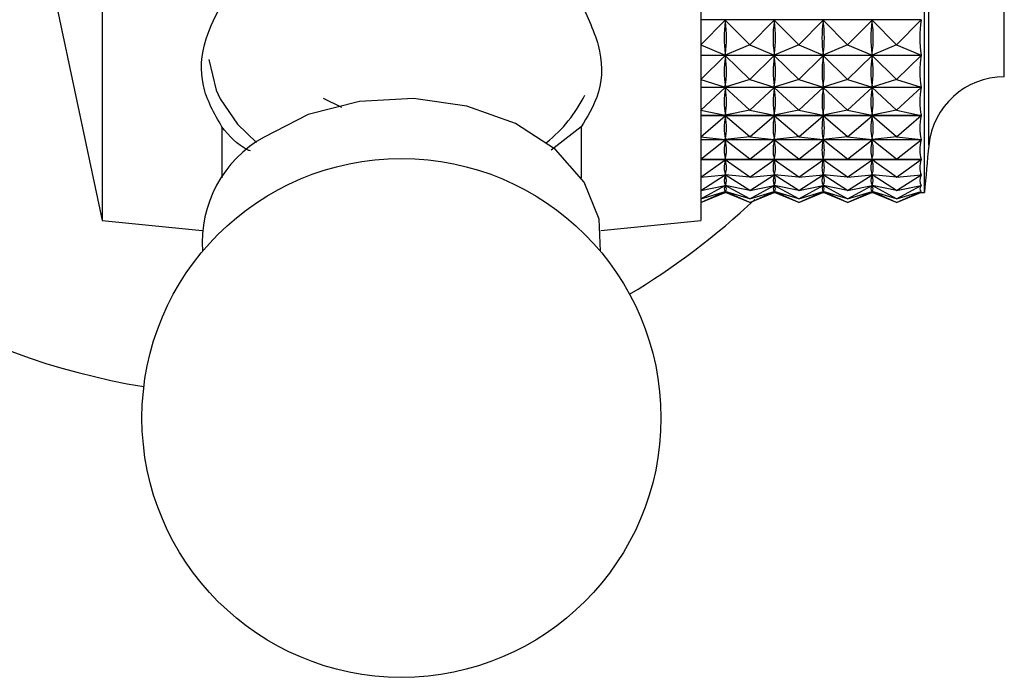
# Model space of a CAD drawing. Units: millimetres. Extents: x 5 to 995, y 5 to 995.
# Drawn here: x 815 to 828, y 483 to 491 of the extents above; entities that cross this region are included whole.
import ezdxf

# ---------------------------------------------------------------- set-up
doc = ezdxf.new("R2010")
doc.units = ezdxf.units.MM

msp = doc.modelspace()

# ---------------------------------------------------------------- linework, layer by layer
at = {"color": 7, "linetype": 'Continuous', "lineweight": 25}
for p, q in [((816.272, 502.331), (816.272, 488.731)), ((823.772, 502.331), (823.772, 488.731)), ((826.572, 489.081), (826.572, 497.956)), ((827.572, 490.531), (827.572, 497.411)), ((815.522, 492.281), (816.272, 488.731)), ((826.531, 491.246), (823.772, 491.246)), ((823.772, 490.933), (824.078, 491.243)), ((824.385, 490.933), (824.078, 491.243)), ((824.078, 491.227), (824.078, 491.243)), ((824.385, 490.933), (824.691, 491.243)), ((824.997, 490.933), (824.691, 491.243)), ((824.691, 491.227), (824.691, 491.243)), ((824.997, 490.933), (825.303, 491.243)), ((825.61, 490.933), (825.303, 491.243)), ((825.303, 491.227), (825.303, 491.243)), ((825.61, 490.933), (825.916, 491.243)), ((826.222, 490.933), (825.916, 491.243)), ((825.916, 491.227), (825.916, 491.243)), ((826.222, 490.933), (826.531, 491.246)), ((823.772, 490.933), (824.078, 490.805)), ((824.385, 490.933), (824.078, 490.805)), ((824.078, 490.805), (824.078, 490.821)), ((824.385, 490.933), (824.691, 490.805)), ((824.997, 490.933), (824.691, 490.805)), ((824.691, 490.805), (824.691, 490.821)), ((824.997, 490.933), (825.303, 490.805)), ((825.61, 490.933), (825.303, 490.805)), ((825.303, 490.805), (825.303, 490.821)), ((825.61, 490.933), (825.916, 490.805)), ((826.222, 490.933), (825.916, 490.805)), ((825.916, 490.805), (825.916, 490.821)), ((826.222, 490.933), (826.531, 490.804)), ((823.772, 490.804), (826.531, 490.804)), ((826.531, 490.801), (823.772, 490.801)), ((823.772, 490.5), (824.078, 490.798)), ((824.385, 490.5), (824.078, 490.798)), ((824.078, 490.784), (824.078, 490.798)), ((824.385, 490.5), (824.691, 490.798)), ((824.997, 490.5), (824.691, 490.798)), ((824.691, 490.784), (824.691, 490.798)), ((824.997, 490.5), (825.303, 490.798)), ((825.61, 490.5), (825.303, 490.798)), ((825.303, 490.784), (825.303, 490.798)), ((825.61, 490.5), (825.916, 490.798)), ((826.222, 490.5), (825.916, 490.798)), ((825.916, 490.784), (825.916, 490.798)), ((826.222, 490.5), (826.531, 490.801)), ((823.772, 490.5), (824.078, 490.404)), ((824.385, 490.5), (824.078, 490.404)), ((824.385, 490.5), (824.691, 490.404)), ((824.997, 490.5), (824.691, 490.404)), ((824.997, 490.5), (825.303, 490.404)), ((825.61, 490.5), (825.303, 490.404)), ((825.61, 490.5), (825.916, 490.404)), ((826.222, 490.5), (825.916, 490.404)), ((826.222, 490.5), (826.531, 490.403)), ((823.772, 490.403), (826.531, 490.403)), ((826.531, 490.4), (823.772, 490.4)), ((823.772, 490.115), (824.078, 490.397)), ((824.078, 490.404), (824.078, 490.418)), ((824.385, 490.115), (824.078, 490.397)), ((824.078, 490.384), (824.078, 490.397)), ((824.385, 490.115), (824.691, 490.397)), ((824.691, 490.404), (824.691, 490.418)), ((824.997, 490.115), (824.691, 490.397)), ((824.691, 490.384), (824.691, 490.397)), ((824.997, 490.115), (825.303, 490.397)), ((825.303, 490.404), (825.303, 490.418)), ((825.61, 490.115), (825.303, 490.397)), ((825.303, 490.384), (825.303, 490.397)), ((825.61, 490.115), (825.916, 490.397)), ((825.916, 490.404), (825.916, 490.418)), ((826.222, 490.115), (825.916, 490.397)), ((825.916, 490.384), (825.916, 490.397)), ((825.926, 490.326), (825.928, 490.327)), ((826.222, 490.115), (826.531, 490.4)), ((819.275, 490.146), (819.047, 490.26)), ((823.772, 490.115), (824.078, 490.05)), ((824.385, 490.115), (824.078, 490.05)), ((824.385, 490.115), (824.691, 490.05)), ((824.997, 490.115), (824.691, 490.05)), ((824.997, 490.115), (825.303, 490.05)), ((825.61, 490.115), (825.303, 490.05)), ((825.61, 490.115), (825.916, 490.05)), ((826.222, 490.115), (825.916, 490.05)), ((826.222, 490.115), (826.531, 490.049)), ((823.772, 490.049), (826.531, 490.049)), ((826.531, 490.046), (823.772, 490.046)), ((823.772, 489.781), (824.078, 490.044)), ((824.078, 490.05), (824.078, 490.062)), ((824.385, 489.781), (824.078, 490.044)), ((824.078, 490.033), (824.078, 490.044)), ((824.385, 489.781), (824.691, 490.044)), ((824.691, 490.05), (824.691, 490.062)), ((824.997, 489.781), (824.691, 490.044)), ((824.691, 490.033), (824.691, 490.044)), ((824.997, 489.781), (825.303, 490.044)), ((825.303, 490.05), (825.303, 490.062)), ((825.61, 489.781), (825.303, 490.044)), ((825.303, 490.033), (825.303, 490.044)), ((825.61, 489.781), (825.916, 490.044)), ((825.916, 490.05), (825.916, 490.062)), ((826.222, 489.781), (825.916, 490.044)), ((825.916, 490.033), (825.916, 490.044)), ((826.222, 489.781), (826.531, 490.046)), ((817.772, 489.907), (817.772, 489.266)), ((822.272, 489.907), (821.896, 489.614)), ((822.272, 489.907), (822.272, 489.266)), ((823.772, 489.781), (824.078, 489.747)), ((823.772, 489.747), (826.531, 489.747)), ((826.531, 489.744), (823.772, 489.744)), ((823.772, 489.5), (824.078, 489.742)), ((824.385, 489.781), (824.078, 489.747)), ((824.078, 489.747), (824.078, 489.758)), ((824.385, 489.5), (824.078, 489.742)), ((824.078, 489.733), (824.078, 489.742)), ((824.385, 489.781), (824.691, 489.747)), ((824.385, 489.5), (824.691, 489.742)), ((824.997, 489.781), (824.691, 489.747)), ((824.691, 489.747), (824.691, 489.758)), ((824.997, 489.5), (824.691, 489.742)), ((824.691, 489.733), (824.691, 489.742)), ((824.997, 489.781), (825.303, 489.747)), ((824.997, 489.5), (825.303, 489.742)), ((825.61, 489.781), (825.303, 489.747)), ((825.303, 489.747), (825.303, 489.758)), ((825.61, 489.5), (825.303, 489.742)), ((825.303, 489.733), (825.303, 489.742)), ((825.61, 489.781), (825.916, 489.747)), ((825.61, 489.5), (825.916, 489.742)), ((826.222, 489.781), (825.916, 489.747)), ((825.916, 489.747), (825.916, 489.758)), ((826.222, 489.5), (825.916, 489.742)), ((825.916, 489.733), (825.916, 489.742)), ((826.222, 489.781), (826.531, 489.747)), ((826.222, 489.5), (826.531, 489.744)), ((823.772, 489.5), (824.078, 489.498)), ((823.772, 489.498), (826.531, 489.498)), ((826.531, 489.496), (823.772, 489.496)), ((823.772, 489.275), (824.078, 489.494)), ((824.078, 489.498), (824.078, 489.507)), ((824.385, 489.5), (824.078, 489.498)), ((824.385, 489.275), (824.078, 489.494)), ((824.078, 489.488), (824.078, 489.494)), ((824.385, 489.5), (824.691, 489.498)), ((824.385, 489.275), (824.691, 489.494)), ((824.691, 489.498), (824.691, 489.507)), ((824.997, 489.5), (824.691, 489.498)), ((824.997, 489.275), (824.691, 489.494)), ((824.691, 489.488), (824.691, 489.494)), ((824.997, 489.5), (825.303, 489.498)), ((824.997, 489.275), (825.303, 489.494)), ((825.303, 489.498), (825.303, 489.507)), ((825.61, 489.5), (825.303, 489.498)), ((825.61, 489.275), (825.303, 489.494)), ((825.303, 489.488), (825.303, 489.494)), ((825.61, 489.5), (825.916, 489.498)), ((825.61, 489.275), (825.916, 489.494)), ((825.916, 489.498), (825.916, 489.507)), ((826.222, 489.5), (825.916, 489.498)), ((826.222, 489.275), (825.916, 489.494)), ((825.916, 489.488), (825.916, 489.494)), ((826.222, 489.5), (826.531, 489.498)), ((826.222, 489.275), (826.531, 489.496)), ((823.772, 489.275), (824.078, 489.306)), ((823.772, 489.109), (824.078, 489.303)), ((824.09, 489.305), (824.067, 489.305)), ((824.078, 489.306), (824.078, 489.313)), ((824.385, 489.275), (824.078, 489.306)), ((824.385, 489.109), (824.078, 489.303)), ((824.078, 489.298), (824.078, 489.303)), ((824.385, 489.275), (824.691, 489.306)), ((824.385, 489.109), (824.691, 489.303)), ((824.702, 489.305), (824.68, 489.305)), ((824.691, 489.306), (824.691, 489.313)), ((824.997, 489.275), (824.691, 489.306)), ((824.997, 489.109), (824.691, 489.303)), ((824.691, 489.298), (824.691, 489.303)), ((824.997, 489.275), (825.303, 489.306)), ((824.997, 489.109), (825.303, 489.303)), ((825.315, 489.305), (825.292, 489.305)), ((825.303, 489.306), (825.303, 489.313)), ((825.61, 489.275), (825.303, 489.306)), ((825.61, 489.109), (825.303, 489.303)), ((825.303, 489.298), (825.303, 489.303)), ((825.61, 489.275), (825.916, 489.306)), ((825.61, 489.109), (825.916, 489.303)), ((825.927, 489.305), (825.905, 489.305)), ((825.916, 489.306), (825.916, 489.313)), ((826.222, 489.275), (825.916, 489.306)), ((826.222, 489.109), (825.916, 489.303)), ((825.916, 489.298), (825.916, 489.303)), ((826.222, 489.275), (826.531, 489.306)), ((826.222, 489.109), (826.531, 489.305)), ((826.531, 489.305), (826.517, 489.305)), ((823.772, 489.109), (824.078, 489.172)), ((823.772, 489.003), (824.078, 489.17)), ((823.772, 489.003), (824.078, 489.097)), ((823.772, 488.958), (824.078, 489.096)), ((824.08, 489.171), (824.077, 489.171)), ((824.078, 489.172), (824.078, 489.176)), ((824.385, 489.109), (824.078, 489.172)), ((824.385, 489.003), (824.078, 489.17)), ((824.078, 489.167), (824.078, 489.17)), ((824.078, 489.097), (824.078, 489.099)), ((824.385, 489.003), (824.078, 489.097)), ((824.385, 488.958), (824.078, 489.096)), ((824.078, 489.095), (824.078, 489.096)), ((824.385, 489.109), (824.691, 489.172)), ((824.385, 489.003), (824.691, 489.17)), ((824.385, 489.003), (824.691, 489.097)), ((824.385, 488.958), (824.691, 489.096)), ((824.693, 489.171), (824.689, 489.171)), ((824.691, 489.172), (824.691, 489.176)), ((824.997, 489.109), (824.691, 489.172)), ((824.997, 489.003), (824.691, 489.17)), ((824.691, 489.167), (824.691, 489.17)), ((824.691, 489.097), (824.691, 489.099)), ((824.997, 489.003), (824.691, 489.097)), ((824.997, 488.958), (824.691, 489.096)), ((824.691, 489.095), (824.691, 489.096)), ((824.997, 489.109), (825.303, 489.172)), ((824.997, 489.003), (825.303, 489.17)), ((824.997, 489.003), (825.303, 489.097)), ((824.997, 488.958), (825.303, 489.096)), ((825.305, 489.171), (825.302, 489.171)), ((825.303, 489.172), (825.303, 489.176)), ((825.61, 489.109), (825.303, 489.172)), ((825.61, 489.003), (825.303, 489.17)), ((825.303, 489.167), (825.303, 489.17)), ((825.303, 489.097), (825.303, 489.099)), ((825.61, 489.003), (825.303, 489.097)), ((825.61, 488.958), (825.303, 489.096)), ((825.303, 489.095), (825.303, 489.096)), ((825.61, 489.109), (825.916, 489.172)), ((825.61, 489.003), (825.916, 489.17)), ((825.61, 489.003), (825.916, 489.097)), ((825.61, 488.958), (825.916, 489.096)), ((825.918, 489.171), (825.914, 489.171)), ((825.916, 489.172), (825.916, 489.176)), ((826.222, 489.109), (825.916, 489.172)), ((826.222, 489.003), (825.916, 489.17)), ((825.916, 489.167), (825.916, 489.17)), ((825.916, 489.097), (825.916, 489.099)), ((826.222, 489.003), (825.916, 489.097)), ((826.222, 488.958), (825.916, 489.096)), ((825.916, 489.095), (825.916, 489.096)), ((826.222, 489.109), (826.531, 489.172)), ((826.222, 489.003), (826.531, 489.171)), ((826.222, 489.003), (826.531, 489.097)), ((826.222, 488.958), (826.531, 489.097)), ((826.531, 489.171), (826.527, 489.171)), ((826.531, 489.097), (826.53, 489.097)), ((823.772, 488.958), (824.076, 489.081)), ((824.068, 489.081), (824.089, 489.081)), ((824.385, 488.958), (824.081, 489.081)), ((824.385, 488.958), (824.689, 489.081)), ((824.68, 489.081), (824.702, 489.081)), ((824.997, 488.958), (824.693, 489.081)), ((824.997, 488.958), (825.301, 489.081)), ((825.293, 489.081), (825.314, 489.081)), ((825.61, 488.958), (825.306, 489.081)), ((825.61, 488.958), (825.914, 489.081)), ((825.905, 489.081), (825.927, 489.081)), ((826.222, 488.958), (825.918, 489.081)), ((826.222, 488.958), (826.526, 489.081)), ((826.518, 489.081), (826.572, 489.081)), ((816.272, 488.731), (817.527, 488.605)), ((822.517, 488.605), (823.772, 488.731))]:
    msp.add_line(p, q, dxfattribs=at)
at = {"color": 8, "linetype": 'Continuous', "lineweight": 25}
msp.add_line((826.627, 489.674), (826.627, 497.733), dxfattribs=at)
at = {"color": 8, "linetype": 'Continuous', "lineweight": 25, "flags": 128}
msp.add_lwpolyline([(817.609, 490.751), (817.7, 490.365), (817.75, 490.256)], dxfattribs=at)
at = {"color": 7, "linetype": 'Continuous', "lineweight": 25, "flags": 128}
for points in [[(817.75, 490.256), (817.967, 489.939), (818.207, 489.711)], [(822.513, 488.346), (822.496, 488.749), (822.308, 489.212), (821.949, 489.621), (821.448, 489.947), (820.841, 490.165), (820.174, 490.26), (819.495, 490.223), (818.855, 490.059), (818.302, 489.778)]]:
    msp.add_lwpolyline(points, dxfattribs=at)
at = {"color": 7, "linetype": 'Continuous', "lineweight": 25}
msp.add_circle((820.022, 486.258), 3.25, dxfattribs=at)
for centre, radius, start, end in [((827.572, 489.581), 0.95, 90, 174.4038), ((820.791, 491.047), 1.698, 308.0579, 334.0559), ((818.259, 495.531), 9, 218.054, 260.644), ((819.035, 488.46), 1.508, 119.0851, 184.3357), ((876.629, 484.774), 50.242, 174.4038, 175.0825), ((818.259, 495.531), 9, 300.8879, 313.4384)]:
    msp.add_arc(centre, radius, start, end, dxfattribs=at)
for centre, major_axis, ratio, start_param, end_param in [((839.114, 495.531), (14.988, 4.912), 0.278925, 3.006407, 3.094459), ((809.043, 495.531), (14.988, -4.912), 0.278925, 0.047134, 0.135186), ((839.726, 495.531), (14.988, 4.912), 0.278925, 3.006407, 3.094459), ((809.656, 495.531), (14.988, -4.912), 0.278925, 0.047134, 0.135186), ((840.339, 495.531), (14.988, 4.912), 0.278925, 3.006407, 3.094459), ((810.268, 495.531), (14.988, -4.912), 0.278925, 0.047134, 0.135186), ((840.951, 495.531), (14.988, 4.912), 0.278925, 3.006407, 3.094459), ((810.881, 495.531), (14.988, -4.912), 0.278925, 0.047134, 0.135186), ((841.564, 495.531), (14.988, 4.912), 0.278925, 3.002517, 3.098349), ((839.114, 495.531), (14.993, 5.277), 0.247416, 3.010714, 3.098766), ((809.043, 495.531), (14.993, -5.277), 0.247416, 0.042827, 0.130879), ((839.726, 495.531), (14.993, 5.277), 0.247416, 3.010714, 3.098766), ((809.656, 495.531), (14.993, -5.277), 0.247416, 0.042827, 0.130879), ((840.339, 495.531), (14.993, 5.277), 0.247416, 3.010714, 3.098766), ((810.268, 495.531), (14.993, -5.277), 0.247416, 0.042827, 0.130879), ((840.951, 495.531), (14.993, 5.277), 0.247416, 3.010714, 3.098766), ((810.881, 495.531), (14.993, -5.277), 0.247416, 0.042827, 0.130879), ((841.564, 495.531), (14.993, 5.277), 0.247416, 3.006824, 3.102656), ((839.114, 495.531), (15.002, 5.587), 0.214792, 3.017739, 3.105791), ((809.043, 495.531), (15.002, -5.587), 0.214792, 0.035802, 0.123854), ((839.726, 495.531), (15.002, 5.587), 0.214792, 3.017739, 3.105791), ((809.656, 495.531), (15.002, -5.587), 0.214792, 0.035802, 0.123854), ((840.339, 495.531), (15.002, 5.587), 0.214792, 3.017739, 3.105791), ((810.268, 495.531), (15.002, -5.587), 0.214792, 0.035802, 0.123854), ((840.951, 495.531), (15.002, 5.587), 0.214792, 3.017739, 3.105791), ((810.881, 495.531), (15.002, -5.587), 0.214792, 0.035802, 0.123854), ((841.564, 495.531), (15.002, 5.587), 0.214792, 3.013849, 3.109681), ((839.114, 495.531), (15.013, 5.847), 0.181353, 3.027049, 3.115101), ((809.043, 495.531), (15.013, -5.847), 0.181353, 0.026492, 0.114544), ((839.726, 495.531), (15.013, 5.847), 0.181353, 3.027049, 3.115101), ((809.656, 495.531), (15.013, -5.847), 0.181353, 0.026492, 0.114544), ((840.339, 495.531), (15.013, 5.847), 0.181353, 3.027049, 3.115101), ((810.268, 495.531), (15.013, -5.847), 0.181353, 0.026492, 0.114544), ((840.951, 495.531), (15.013, 5.847), 0.181353, 3.027049, 3.115101), ((810.881, 495.531), (15.013, -5.847), 0.181353, 0.026492, 0.114544), ((841.564, 495.531), (15.013, 5.847), 0.181353, 3.023159, 3.118991), ((839.114, 495.531), (15.024, 6.058), 0.147328, 3.038225, 3.126278), ((809.043, 495.531), (15.024, -6.058), 0.147328, 0.015315, 0.103367), ((839.726, 495.531), (15.024, 6.058), 0.147328, 3.038225, 3.126278), ((809.656, 495.531), (15.024, -6.058), 0.147328, 0.015315, 0.103367), ((840.339, 495.531), (15.024, 6.058), 0.147328, 3.038225, 3.126278), ((810.268, 495.531), (15.024, -6.058), 0.147328, 0.015315, 0.103367), ((840.951, 495.531), (15.024, 6.058), 0.147328, 3.038225, 3.126278), ((810.881, 495.531), (15.024, -6.058), 0.147328, 0.015315, 0.103367), ((841.564, 495.531), (15.024, 6.058), 0.147328, 3.034335, 3.130167), ((839.114, 495.531), (15.034, 6.223), 0.112892, 3.050872, 3.138925), ((809.043, 495.531), (15.034, -6.223), 0.112892, 0.002668, 0.09072), ((839.726, 495.531), (15.034, 6.223), 0.112892, 3.050872, 3.138925), ((809.656, 495.531), (15.034, -6.223), 0.112892, 0.002668, 0.09072), ((840.339, 495.531), (15.034, 6.223), 0.112892, 3.050872, 3.138925), ((810.268, 495.531), (15.034, -6.223), 0.112892, 0.002668, 0.09072), ((840.951, 495.531), (15.034, 6.223), 0.112892, 3.050872, 3.138925), ((810.881, 495.531), (15.034, -6.223), 0.112892, 0.002668, 0.09072), ((841.564, 495.531), (15.034, 6.223), 0.112892, 3.046982, 3.142815), ((839.114, 495.531), (15.042, 6.342), 0.078178, 3.064617, 3.152669), ((809.043, 495.531), (15.042, -6.342), 0.078178, 6.272109, 6.360161), ((839.726, 495.531), (15.042, 6.342), 0.078178, 3.064617, 3.152669), ((809.656, 495.531), (15.042, -6.342), 0.078178, 6.272109, 6.360161), ((840.339, 495.531), (15.042, 6.342), 0.078178, 3.064617, 3.152669), ((810.268, 495.531), (15.042, -6.342), 0.078178, 6.272109, 6.360161), ((840.951, 495.531), (15.042, 6.342), 0.078178, 3.064617, 3.152669), ((810.881, 495.531), (15.042, -6.342), 0.078178, 6.272109, 6.360161), ((841.564, 495.531), (15.042, 6.342), 0.078178, 3.060727, 3.156559), ((839.114, 495.531), (15.047, 6.417), 0.043291, 3.079107, 3.167159), ((839.114, 495.531), (15.05, 6.449), 0.008314, 3.094004, 3.160993), ((809.043, 495.531), (15.047, -6.417), 0.043291, 6.257619, 6.345671), ((809.043, 495.531), (15.05, -6.449), 0.008314, 6.263785, 6.330774), ((839.726, 495.531), (15.047, 6.417), 0.043291, 3.079107, 3.167159), ((839.726, 495.531), (15.05, 6.449), 0.008314, 3.094004, 3.160993), ((809.656, 495.531), (15.047, -6.417), 0.043291, 6.257619, 6.345671), ((809.656, 495.531), (15.05, -6.449), 0.008314, 6.263785, 6.330774), ((840.339, 495.531), (15.047, 6.417), 0.043291, 3.079107, 3.167159), ((840.339, 495.531), (15.05, 6.449), 0.008314, 3.094004, 3.160993), ((810.268, 495.531), (15.047, -6.417), 0.043291, 6.257619, 6.345671), ((810.268, 495.531), (15.05, -6.449), 0.008314, 6.263785, 6.330774), ((840.951, 495.531), (15.047, 6.417), 0.043291, 3.079107, 3.167159), ((840.951, 495.531), (15.05, 6.449), 0.008314, 3.094004, 3.160993), ((810.881, 495.531), (15.047, -6.417), 0.043291, 6.257619, 6.345671), ((810.881, 495.531), (15.05, -6.449), 0.008314, 6.263785, 6.330774), ((841.564, 495.531), (15.047, 6.417), 0.043291, 3.075217, 3.171049), ((841.564, 495.531), (15.05, 6.449), 0.008314, 3.090114, 3.160993)]:
    msp.add_ellipse(centre, major_axis=major_axis, ratio=ratio, start_param=start_param, end_param=end_param, dxfattribs=at)
for points, knots in [([(817.772, 489.907), (817.677, 490.073), (817.487, 490.404), (817.522, 490.96), (817.698, 491.303), (817.772, 491.448)], [0, 0, 0, 0, 0.365023, 0.730378, 1, 1, 1, 1]), ([(822.272, 491.448), (822.367, 491.249), (822.558, 490.852), (822.522, 490.31), (822.347, 490.027), (822.272, 489.907)], [0, 0, 0, 0, 0.365023, 0.730378, 1, 1, 1, 1]), ([(818.129, 489.603), (818.123, 489.606), (817.959, 489.676), (817.864, 489.793), (817.772, 489.907)], [0, 0, 0, 0, 0.034482, 1, 1, 1, 1])]:
    msp.add_open_spline(points, degree=3, knots=knots, dxfattribs=at)

doc.saveas('drawing.dxf')
